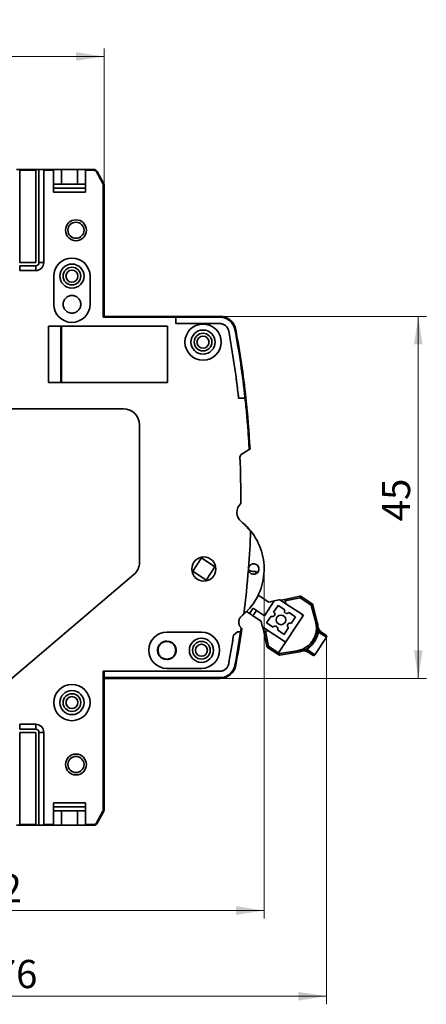
# Model space of a CAD drawing. Units: millimetres. Extents: x 35 to 258, y 52 to 195.
# Drawn here: x 207 to 258, y 52 to 175 of the extents above; entities that cross this region are included whole.
import ezdxf

# ---------------------------------------------------------------- set-up
doc = ezdxf.new("R2010")
doc.units = ezdxf.units.MM
doc.styles.add('SLDTEXTSTYLE0', font='TXT', dxfattribs={"width": 0.605})
doc.dimstyles.new('SLDDIMSTYLE4', dxfattribs={"dimtxt": 3.5, "dimasz": 3.5, "dimexe": 0, "dimexo": 0.0625, "dimgap": 0.875, "dimtad": 2, "dimrnd": 1e-09, "dimzin": 12, "dimdsep": 46, "dimtxsty": 'SLDTEXTSTYLE0', "dimsah": 1, "dimcen": 0.09, "dimadec": 0, "dimazin": 3, "dimtfac": 1, "dimtdec": 3, "dimtofl": 0, "dimtmove": 0, "dimatfit": 3, "dimfxl": 0, "dimfrac": 2, "dimtolj": 1, "dimtzin": 12, "dimarcsym": 0})
doc.dimstyles.new('SLDDIMSTYLE5', dxfattribs={"dimtxt": 3.5, "dimasz": 3.5, "dimexe": 0, "dimexo": 0.0625, "dimgap": 0.875, "dimtad": 2, "dimdec": 1, "dimrnd": 1e-09, "dimzin": 12, "dimdsep": 46, "dimtxsty": 'SLDTEXTSTYLE0', "dimsah": 1, "dimcen": 0.09, "dimadec": 0, "dimazin": 3, "dimtfac": 1, "dimtdec": 3, "dimtofl": 0, "dimtmove": 0, "dimatfit": 3, "dimfxl": 0, "dimfrac": 2, "dimtolj": 1, "dimtzin": 12, "dimarcsym": 0})

# ---------------------------------------------------------------- blocks, each defined once
blk = doc.blocks.new('_D_7')
at = {"color": 7, "linetype": 'Continuous', "lineweight": 18}
for p, q in [((232.26, 137.78), (257.92, 137.78)), ((256.92, 92.78), (256.92, 137.78)), ((232.26, 92.78), (257.92, 92.78))]:
    blk.add_line(p, q, dxfattribs=at)
for points in [[(256.92, 137.78), (256.38, 134.28), (257.45, 134.28)], [(256.92, 92.78), (257.45, 96.28), (256.38, 96.28)]]:
    blk.add_solid(points, dxfattribs=at)
at = {"color": 7, "linetype": 'Continuous', "lineweight": 18, "insert": (252.4, 112.31), "char_height": 3.5, "attachment_point": 1, "rotation": 90, "style": 'SLDTEXTSTYLE0'}
blk.add_mtext('45', dxfattribs=at)
blk = doc.blocks.new('_D_8')
at = {"color": 7, "linetype": 'Continuous', "lineweight": 18}
for p, q in [((173.86, 155.94), (173.86, 171.07)), ((217.85, 154.11), (217.85, 171.07)), ((173.86, 170.07), (217.85, 170.07))]:
    blk.add_line(p, q, dxfattribs=at)
for points in [[(173.86, 170.07), (177.36, 169.54), (177.36, 170.61)], [(217.85, 170.07), (214.35, 170.61), (214.35, 169.54)]]:
    blk.add_solid(points, dxfattribs=at)
at = {"color": 7, "linetype": 'Continuous', "lineweight": 18, "insert": (190.58, 174.59), "char_height": 3.5, "attachment_point": 1, "style": 'SLDTEXTSTYLE0'}
blk.add_mtext('43,6', dxfattribs=at)
blk = doc.blocks.new('_D_10')
at = {"color": 7, "linetype": 'Continuous', "lineweight": 18}
for p, q in [((245.49, 97.89), (245.49, 52.28)), ((168.65, 75.52), (168.65, 52.28)), ((168.65, 53.28), (245.49, 53.28))]:
    blk.add_line(p, q, dxfattribs=at)
for points in [[(168.65, 53.28), (172.15, 52.74), (172.15, 53.82)], [(245.49, 53.28), (241.99, 53.82), (241.99, 52.74)]]:
    blk.add_solid(points, dxfattribs=at)
at = {"color": 7, "linetype": 'Continuous', "lineweight": 18, "insert": (204.25, 57.79), "char_height": 3.5, "attachment_point": 1, "style": 'SLDTEXTSTYLE0'}
blk.add_mtext('76', dxfattribs=at)
blk = doc.blocks.new('_D_11')
at = {"color": 7, "linetype": 'Continuous', "lineweight": 18}
for p, q in [((237.75, 106.37), (237.75, 62.93)), ((168.65, 75.52), (168.65, 62.93)), ((168.65, 63.93), (237.75, 63.93))]:
    blk.add_line(p, q, dxfattribs=at)
for points in [[(168.65, 63.93), (172.15, 63.4), (172.15, 64.47)], [(237.75, 63.93), (234.25, 64.47), (234.25, 63.4)]]:
    blk.add_solid(points, dxfattribs=at)
at = {"color": 7, "linetype": 'Continuous', "lineweight": 18, "insert": (198.33, 68.45), "char_height": 3.5, "attachment_point": 1, "style": 'SLDTEXTSTYLE0'}
blk.add_mtext('69,2', dxfattribs=at)

msp = doc.modelspace()

# ---------------------------------------------------------------- linework, layer by layer
at = {"color": 7, "linetype": 'Continuous', "lineweight": 35}
for p, q in [((206.947, 156.027), (207.347, 156.027)), ((207.347, 156.027), (209.347, 156.027)), ((207.347, 155.927), (209.347, 155.927)), ((207.347, 155.927), (207.347, 144.477)), ((209.347, 156.027), (209.747, 156.027)), ((209.347, 144.477), (209.347, 155.927)), ((209.747, 144.477), (209.747, 156.027)), ((209.747, 156.027), (210.347, 156.027)), ((211.547, 156.027), (210.347, 156.027)), ((210.347, 156.027), (210.347, 155.927)), ((210.347, 155.927), (210.347, 144.477)), ((211.547, 155.927), (210.347, 155.927)), ((211.547, 155.927), (211.547, 156.027)), ((211.547, 153.227), (211.547, 155.927)), ((212.547, 156.027), (212.547, 154.227)), ((212.547, 156.027), (214.547, 156.027)), ((214.547, 154.227), (214.547, 156.027)), ((215.547, 156.027), (215.547, 155.927)), ((216.553, 156.027), (215.547, 156.027)), ((215.547, 155.927), (215.547, 153.227)), ((216.553, 155.927), (215.547, 155.927)), ((216.553, 155.927), (216.553, 156.027)), ((217.697, 154.292), (216.902, 155.721)), ((216.99, 155.77), (217.784, 154.34)), ((212.547, 154.227), (214.547, 154.227)), ((215.547, 153.727), (211.547, 153.727)), ((215.547, 153.227), (211.547, 153.227)), ((217.747, 137.677), (217.747, 154.098)), ((217.747, 154.098), (217.847, 154.098)), ((217.847, 137.777), (217.847, 154.098)), ((214.141, 147.518), (214.347, 147.477)), ((207.347, 144.477), (209.347, 144.477)), ((210.347, 144.477), (209.747, 144.477)), ((207.347, 144.077), (209.347, 144.077)), ((207.347, 143.477), (207.347, 144.077)), ((209.347, 143.477), (207.347, 143.477)), ((209.347, 144.077), (209.347, 143.477)), ((211.597, 139.277), (211.597, 142.777)), ((216.097, 142.777), (216.097, 139.277)), ((216.147, 139.177), (216.054, 139.196)), ((226.747, 137.677), (217.747, 137.677)), ((226.747, 137.777), (217.847, 137.777)), ((226.747, 137.777), (232.255, 137.777)), ((226.747, 137.677), (226.747, 136.877)), ((226.747, 137.677), (232.255, 137.677)), ((232.255, 137.777), (232.255, 137.677)), ((210.947, 136.577), (225.747, 136.577)), ((210.947, 129.577), (210.947, 136.577)), ((212.447, 136.577), (212.447, 129.577)), ((212.547, 129.577), (212.547, 136.577)), ((225.747, 136.577), (225.747, 129.577)), ((232.255, 136.877), (226.747, 136.877)), ((225.747, 129.577), (210.947, 129.577)), ((235.375, 127.627), (234.571, 127.627)), ((203.947, 126.277), (220.247, 126.277)), ((222.247, 124.277), (222.247, 107.202)), ((234.876, 120.59), (235.892, 121.217)), ((234.876, 120.59), (234.734, 120.321)), ((235.102, 112.094), (236.149, 110.985)), ((228.862, 106.092), (229.961, 107.762)), ((229.961, 107.762), (231.632, 106.663)), ((231.632, 106.663), (230.532, 104.992)), ((235.799, 106.386), (235.835, 106.57)), ((221.542, 105.678), (202.652, 89.626)), ((230.532, 104.992), (228.862, 106.092)), ((236.49, 106.055), (236.74, 106.074)), ((236.718, 105.769), (236.74, 106.074)), ((238.315, 102.265), (236.997, 103.132)), ((242.201, 102.989), (240.338, 102.605)), ((242.242, 102.793), (240.379, 102.409)), ((243.605, 101.895), (242.242, 102.793)), ((242.351, 102.96), (243.715, 102.062)), ((237.798, 100.57), (239.007, 102.407)), ((238.315, 102.265), (239.007, 102.407)), ((238.932, 101.02), (239.482, 101.856)), ((239.007, 102.407), (239.619, 102.534)), ((239.482, 101.856), (240.317, 101.306)), ((240.451, 102.055), (239.769, 102.505)), ((240.338, 102.605), (239.789, 102.491)), ((240.379, 102.409), (240.451, 102.055)), ((240.451, 102.055), (242.623, 100.626)), ((244.158, 99.738), (243.605, 101.895)), ((243.799, 101.945), (244.352, 99.788)), ((235.522, 101.11), (234.963, 100.545)), ((235.938, 100.836), (235.535, 101.101)), ((235.938, 100.836), (236.378, 101.504)), ((236.795, 101.229), (236.355, 100.561)), ((237.358, 99.902), (236.355, 100.561)), ((236.795, 101.229), (237.798, 100.57)), ((238.053, 99.684), (238.602, 100.519)), ((242.623, 100.626), (239.545, 95.948)), ((240.818, 100.976), (241.654, 100.426)), ((241.654, 100.426), (241.104, 99.591)), ((237.358, 99.902), (237.484, 99.29)), ((237.57, 99.163), (240.257, 97.395)), ((237.59, 99.15), (237.703, 98.601)), ((238.888, 99.134), (238.053, 99.684)), ((244.471, 99.119), (244.436, 99.291)), ((225.647, 98.527), (229.947, 98.527)), ((234.437, 98.577), (233.943, 98.153)), ((234.437, 98.577), (234.816, 98.577)), ((234.816, 98.577), (234.886, 99.059)), ((237.703, 98.601), (238.087, 96.738)), ((238.252, 98.714), (237.899, 98.641)), ((237.899, 98.641), (238.283, 96.778)), ((240.224, 98.254), (239.389, 98.804)), ((240.774, 99.09), (240.224, 98.254)), ((244.058, 95.731), (245.488, 97.903)), ((244.067, 95.726), (245.496, 97.897)), ((244.524, 98.537), (245.488, 97.903)), ((244.883, 98.541), (244.806, 98.585)), ((245.439, 98.174), (244.883, 98.541)), ((238.088, 96.738), (238.087, 96.738)), ((238.088, 96.738), (238.094, 96.717)), ((238.283, 96.778), (239.545, 95.948)), ((240.257, 97.395), (240.424, 97.285)), ((239.435, 95.781), (238.173, 96.611)), ((239.537, 95.714), (239.435, 95.781)), ((239.545, 95.948), (239.647, 95.881)), ((241.847, 96.226), (239.647, 95.881)), ((241.878, 96.029), (239.678, 95.683)), ((243.095, 96.365), (244.058, 95.731)), ((243.233, 96.035), (243.79, 95.668)), ((217.747, 93.677), (232.255, 93.677)), ((217.747, 76.457), (217.747, 93.677)), ((217.847, 93.677), (217.847, 92.877)), ((232.255, 93.677), (217.847, 93.677)), ((229.947, 94.027), (225.647, 94.027)), ((217.847, 76.457), (217.847, 92.877)), ((232.255, 92.877), (217.847, 92.877)), ((232.255, 92.777), (217.847, 92.777)), ((232.255, 92.777), (232.255, 92.877)), ((207.347, 87.077), (209.347, 87.077)), ((207.347, 86.477), (207.347, 87.077)), ((209.347, 87.077), (209.347, 86.477)), ((209.347, 86.477), (207.347, 86.477)), ((209.347, 86.077), (207.347, 86.077)), ((207.347, 86.077), (207.347, 74.627)), ((209.347, 74.627), (209.347, 86.077)), ((209.747, 74.527), (209.747, 86.077)), ((209.747, 86.077), (210.347, 86.077)), ((210.347, 86.077), (210.347, 74.627)), ((214.141, 81.118), (214.347, 81.077)), ((211.547, 77.327), (215.547, 77.327)), ((211.547, 74.627), (211.547, 77.327)), ((215.547, 77.327), (215.547, 74.627)), ((211.547, 76.827), (215.547, 76.827)), ((212.547, 76.327), (212.547, 74.527)), ((214.547, 76.327), (212.547, 76.327)), ((214.547, 74.527), (214.547, 76.327)), ((216.902, 74.833), (217.697, 76.262)), ((217.784, 76.214), (216.99, 74.784)), ((217.747, 76.457), (217.847, 76.457)), ((207.347, 74.527), (206.947, 74.527)), ((209.347, 74.627), (207.347, 74.627)), ((209.347, 74.527), (207.347, 74.527)), ((209.747, 74.527), (209.347, 74.527)), ((210.347, 74.527), (209.747, 74.527)), ((210.347, 74.627), (211.547, 74.627)), ((210.347, 74.527), (211.547, 74.527)), ((214.547, 74.527), (212.547, 74.527)), ((215.547, 74.627), (216.553, 74.627)), ((216.553, 74.527), (215.547, 74.527)), ((216.553, 74.627), (216.553, 74.527))]:
    msp.add_line(p, q, dxfattribs=at)
at = {"color": 7, "linetype": 'Continuous', "lineweight": 35, "flags": 128}
for points in [[(216.902, 155.721), (216.919, 155.731), (216.936, 155.74), (216.951, 155.748), (216.964, 155.756), (216.975, 155.762), (216.983, 155.766), (216.988, 155.769), (216.99, 155.77)], [(217.697, 154.292), (217.714, 154.301), (217.73, 154.31), (217.745, 154.319), (217.758, 154.326), (217.769, 154.332), (217.777, 154.337), (217.782, 154.34), (217.784, 154.34)], [(217.747, 137.677), (217.766, 137.697), (217.785, 137.715), (217.802, 137.733), (217.818, 137.748), (217.83, 137.76), (217.839, 137.77), (217.845, 137.775), (217.847, 137.777)], [(234.221, 136.143), (234.219, 136.143), (234.214, 136.142), (234.204, 136.14), (234.192, 136.138), (234.177, 136.135), (234.16, 136.132), (234.142, 136.129), (234.123, 136.125)], [(242.242, 102.793), (242.234, 102.831), (242.226, 102.868), (242.219, 102.902), (242.213, 102.931), (242.208, 102.956), (242.204, 102.974), (242.202, 102.985), (242.201, 102.989)], [(242.351, 102.96), (242.349, 102.957), (242.343, 102.947), (242.333, 102.932), (242.319, 102.911), (242.303, 102.886), (242.284, 102.857), (242.263, 102.825), (242.242, 102.793)], [(240.338, 102.605), (240.339, 102.601), (240.341, 102.59), (240.345, 102.572), (240.35, 102.547), (240.356, 102.518), (240.363, 102.484), (240.371, 102.447), (240.379, 102.409)], [(243.605, 101.895), (243.627, 101.928), (243.647, 101.959), (243.666, 101.988), (243.683, 102.013), (243.697, 102.034), (243.707, 102.05), (243.713, 102.059), (243.715, 102.062)], [(243.799, 101.945), (243.795, 101.944), (243.784, 101.941), (243.766, 101.936), (243.742, 101.93), (243.713, 101.923), (243.68, 101.914), (243.643, 101.905), (243.605, 101.895)], [(236.355, 100.561), (236.274, 100.615), (236.196, 100.666), (236.123, 100.714), (236.06, 100.756), (236.008, 100.79), (235.97, 100.815), (235.946, 100.831), (235.938, 100.836)], [(236.378, 101.504), (236.386, 101.499), (236.409, 101.483), (236.448, 101.458), (236.5, 101.424), (236.563, 101.382), (236.635, 101.335), (236.714, 101.283), (236.795, 101.229)], [(244.352, 99.788), (244.348, 99.787), (244.337, 99.784), (244.319, 99.779), (244.295, 99.773), (244.266, 99.766), (244.232, 99.757), (244.196, 99.748), (244.158, 99.738)], [(237.899, 98.641), (237.861, 98.633), (237.824, 98.626), (237.79, 98.619), (237.761, 98.613), (237.736, 98.608), (237.718, 98.604), (237.707, 98.602), (237.703, 98.601)], [(245.494, 97.899), (245.495, 97.898), (245.495, 97.898), (245.495, 97.898), (245.496, 97.898), (245.496, 97.898), (245.496, 97.897), (245.496, 97.897), (245.496, 97.897)], [(238.283, 96.778), (238.273, 96.762), (238.262, 96.746), (238.251, 96.73), (238.241, 96.715), (238.231, 96.7), (238.222, 96.686), (238.214, 96.672), (238.206, 96.66)], [(238.206, 96.66), (238.198, 96.649), (238.192, 96.64), (238.186, 96.631), (238.182, 96.624), (238.178, 96.619), (238.175, 96.615), (238.174, 96.612), (238.173, 96.611)], [(239.545, 95.948), (239.523, 95.916), (239.503, 95.884), (239.484, 95.855), (239.467, 95.83), (239.453, 95.809), (239.443, 95.794), (239.437, 95.784), (239.435, 95.781)], [(239.647, 95.881), (239.626, 95.848), (239.605, 95.817), (239.586, 95.788), (239.569, 95.763), (239.556, 95.742), (239.546, 95.727), (239.539, 95.717), (239.537, 95.714)], [(239.647, 95.881), (239.653, 95.842), (239.659, 95.805), (239.664, 95.771), (239.669, 95.741), (239.673, 95.717), (239.676, 95.698), (239.678, 95.687), (239.678, 95.683)], [(241.847, 96.226), (241.853, 96.188), (241.859, 96.151), (241.864, 96.117), (241.869, 96.087), (241.873, 96.062), (241.876, 96.044), (241.877, 96.033), (241.878, 96.029)], [(244.058, 95.731), (244.06, 95.73), (244.062, 95.729), (244.064, 95.728), (244.065, 95.727), (244.066, 95.726), (244.066, 95.726), (244.067, 95.726), (244.067, 95.726)], [(234.221, 94.411), (234.219, 94.411), (234.214, 94.413), (234.204, 94.414), (234.192, 94.416), (234.177, 94.419), (234.16, 94.422), (234.142, 94.426), (234.123, 94.429)], [(217.697, 76.262), (217.714, 76.253), (217.73, 76.244), (217.745, 76.236), (217.758, 76.228), (217.769, 76.222), (217.777, 76.218), (217.782, 76.215), (217.784, 76.214)], [(216.902, 74.833), (216.919, 74.823), (216.936, 74.814), (216.951, 74.806), (216.964, 74.799), (216.975, 74.793), (216.983, 74.788), (216.988, 74.785), (216.99, 74.784)]]:
    msp.add_lwpolyline(points, dxfattribs=at)
at = {"color": 8, "linetype": 'Continuous', "lineweight": 35, "flags": 128}
for points in [[(244.806, 98.585), (244.637, 98.685), (244.503, 98.725), (244.474, 98.709), (244.471, 98.702), (244.469, 98.698), (244.469, 98.693), (244.468, 98.688), (244.468, 98.683), (244.468, 98.678), (244.469, 98.672), (244.474, 98.645), (244.485, 98.614), (244.524, 98.537), (244.524, 98.537)], [(238.283, 96.778), (238.245, 96.771), (238.208, 96.763), (238.174, 96.756), (238.145, 96.75), (238.12, 96.745), (238.102, 96.741), (238.091, 96.739), (238.088, 96.738)]]:
    msp.add_lwpolyline(points, dxfattribs=at)
at = {"color": 7, "linetype": 'Continuous', "lineweight": 35}
for centre, radius in [((214.347, 148.477), 1.3), ((214.347, 148.477), 1), ((213.847, 142.777), 1.5), ((213.847, 142.777), 1.1), ((213.847, 142.777), 0.75), ((230.147, 134.577), 2.25), ((230.147, 134.577), 1.5), ((230.147, 134.577), 1.1), ((230.147, 134.577), 0.75), ((230.247, 106.377), 1.5), ((239.853, 100.055), 0.6), ((229.947, 96.277), 1.5), ((229.947, 96.277), 1.1), ((229.947, 96.277), 0.75), ((213.847, 89.777), 2.25), ((213.847, 89.777), 1.5), ((213.847, 89.777), 1.1), ((213.847, 89.777), 0.75), ((214.347, 82.077), 1.3), ((214.347, 82.077), 1)]:
    msp.add_circle(centre, radius, dxfattribs=at)
for centre, radius, start, end in [((216.553, 155.527), 0.5, 29.0546, 90), ((217.347, 154.098), 0.5, 0, 29.0546), ((209.347, 144.477), 1, 270, 0), ((213.847, 142.777), 2.25, 0, 180), ((213.847, 139.277), 2.25, 180, 0), ((232.255, 135.777), 2, 10.54663, 90), ((122.147, 115.277), 113.1, 6.26894, 10.54663), ((122.147, 115.277), 114, 6.21925, 10.54663), ((122.147, 115.277), 114, 3.01696, 6.21925), ((220.247, 124.277), 2, 0, 90), ((122.147, 115.277), 112.7, 359.62188, 2.56505), ((235.85, 113.42), 1.5, 132.09213, 231.49674), ((122.147, 115.277), 114, 355.58382, 357.90176), ((220.247, 107.202), 2, 310.35634, 0), ((122.147, 115.277), 114, 352.68502, 355.51144), ((236.429, 106.853), 0.8, 223.51182, 274.39969), ((242.242, 102.793), 0.2, 56.64969, 101.64969), ((239.659, 102.338), 0.2, 56.64969, 101.64969), ((243.605, 101.895), 0.2, 35.51085, 56.64969), ((243.605, 101.895), 0.2, 14.37201, 35.51085), ((238.767, 100.77), 0.3, 236.64969, 56.64969), ((240.568, 101.141), 0.3, 146.64969, 326.64969), ((242.346, 100.569), 0.2, 326.64969, 56.64969), ((237.68, 99.33), 0.2, 191.64969, 236.64969), ((239.138, 98.969), 0.3, 326.64969, 146.64969), ((240.939, 99.34), 0.3, 56.64969, 236.64969), ((241.406, 99.033), 3.041, 278.92737, 14.37201), ((225.647, 96.277), 2.25, 90, 270), ((229.947, 96.277), 2.25, 270, 90), ((122.147, 115.277), 113.1, 349.45337, 351.29144), ((122.147, 115.277), 114, 351.57636, 351.78088), ((245.328, 98.014), 0.195, 325.17926, 55.10329), ((245.329, 98.007), 0.2, 326.64969, 56.64969), ((248.649, 102.701), 5.745, 236.6222, 236.69882), ((238.283, 96.778), 0.2, 197.97511, 236.64968), ((240.367, 97.562), 0.2, 236.64969, 326.64969), ((239.647, 95.881), 0.2, 236.64969, 257.78853), ((239.647, 95.881), 0.2, 257.78853, 278.92737), ((242.684, 95.199), 1, 56.64969, 108.4312), ((243.9, 95.835), 0.2, 236.64969, 326.64969), ((243.891, 95.823), 0.185, 236.93265, 283.54058), ((243.886, 95.843), 0.206, 283.50276, 326.89165), ((232.255, 94.777), 2, 270, 349.45337), ((209.347, 86.077), 1, 0, 90), ((217.347, 76.457), 0.5, 330.9454, 0), ((216.553, 75.027), 0.5, 270, 330.9454)]:
    msp.add_arc(centre, radius, start, end, dxfattribs=at)
for points, knots in [([(209.347, 155.927), (209.347, 155.953), (209.347, 155.979), (209.347, 156.016), (209.347, 156.027), (209.347, 156.027)], [0, 0, 0, 0, 0.5, 0.5, 1, 1, 1, 1]), ([(211.547, 156.027), (211.548, 156.027), (211.549, 156.027), (211.563, 156.027), (211.585, 156.027), (211.628, 156.027), (211.705, 156.027), (211.835, 156.027), (211.994, 156.027), (212.172, 156.027), (212.358, 156.027), (212.484, 156.027), (212.547, 156.027)], [0, 0, 0, 0, 0.06025898, 0.1200207, 0.1798243, 0.24020782, 0.36999833, 0.50013033, 0.62992099, 0.76005314, 0.87994329, 1, 1, 1, 1]), ([(214.547, 156.027), (214.578, 156.027), (214.641, 156.027), (214.734, 156.027), (214.826, 156.027), (214.95, 156.027), (215.1, 156.027), (215.259, 156.027), (215.389, 156.027), (215.48, 156.027), (215.537, 156.027), (215.544, 156.027), (215.547, 156.027)], [0, 0, 0, 0, 0.06025898, 0.1200207, 0.1798243, 0.24020782, 0.36999833, 0.50013033, 0.62992099, 0.76005314, 0.87994329, 1, 1, 1, 1]), ([(216.902, 155.721), (216.893, 155.737), (216.875, 155.767), (216.84, 155.807), (216.801, 155.843), (216.742, 155.883), (216.659, 155.92), (216.588, 155.925), (216.553, 155.927)], [0, 0, 0, 0, 0.1256846, 0.2494978, 0.3736911, 0.5004952, 0.7495011, 1, 1, 1, 1]), ([(211.547, 154.227), (211.548, 154.227), (211.549, 154.227), (211.563, 154.227), (211.585, 154.227), (211.628, 154.227), (211.705, 154.227), (211.835, 154.227), (211.994, 154.227), (212.172, 154.227), (212.358, 154.227), (212.484, 154.227), (212.547, 154.227)], [0, 0, 0, 0, 0.060259, 0.1200207, 0.1798243, 0.2402078, 0.3699983, 0.5001303, 0.629921, 0.7600531, 0.8799433, 1, 1, 1, 1]), ([(214.547, 154.227), (214.809, 154.227), (215.069, 154.227), (215.439, 154.227), (215.547, 154.227), (215.547, 154.227)], [0, 0, 0, 0, 0.5, 0.5, 1, 1, 1, 1]), ([(217.747, 154.098), (217.746, 154.115), (217.745, 154.149), (217.735, 154.198), (217.72, 154.247), (217.704, 154.277), (217.697, 154.292)], [0, 0, 0, 0, 0.25205629, 0.5, 0.74794371, 1, 1, 1, 1]), ([(209.747, 144.477), (209.747, 144.372), (209.704, 144.268), (209.556, 144.12), (209.452, 144.077), (209.347, 144.077)], [0, 0, 0, 0, 0.5, 0.5, 1, 1, 1, 1]), ([(213.847, 138.177), (213.812, 138.178), (213.743, 138.18), (213.641, 138.195), (213.54, 138.219), (213.404, 138.266), (213.239, 138.351), (213.064, 138.494), (212.921, 138.669), (212.788, 138.925), (212.72, 139.277), (212.788, 139.629), (212.921, 139.885), (213.064, 140.06), (213.238, 140.203), (213.434, 140.304), (213.639, 140.366), (213.778, 140.374), (213.847, 140.377)], [0, 0, 0, 0, 0.0301691, 0.0600874, 0.0900247, 0.1202505, 0.1852326, 0.2503701, 0.3153523, 0.3804899, 0.5000655, 0.619641, 0.6846231, 0.7497607, 0.8147429, 0.8798805, 0.9399023, 1, 1, 1, 1]), ([(213.847, 140.377), (213.883, 140.376), (213.954, 140.374), (214.06, 140.358), (214.164, 140.332), (214.301, 140.284), (214.463, 140.198), (214.631, 140.058), (214.768, 139.892), (214.903, 139.639), (214.977, 139.277), (214.903, 138.915), (214.768, 138.663), (214.631, 138.496), (214.463, 138.357), (214.269, 138.255), (214.061, 138.189), (213.918, 138.181), (213.847, 138.177)], [0, 0, 0, 0, 0.0312146, 0.06214911, 0.09310241, 0.12437283, 0.18805025, 0.25187637, 0.31301861, 0.37431335, 0.50007245, 0.62583154, 0.68697387, 0.74826871, 0.81194611, 0.87577221, 0.93784875, 1, 1, 1, 1]), ([(226.747, 137.777), (226.747, 137.777), (226.747, 137.775), (226.747, 137.765), (226.747, 137.746), (226.747, 137.717), (226.747, 137.69), (226.747, 137.677)], [0, 0, 0, 0, 0.1675347, 0.3304475, 0.5006328, 0.7488305, 1, 1, 1, 1]), ([(226.747, 137.777), (226.747, 137.777), (226.747, 137.766), (226.747, 137.729), (226.747, 137.703), (226.747, 137.677)], [0, 0, 0, 0, 0.5, 0.5, 1, 1, 1, 1]), ([(232.255, 137.677), (232.698, 137.677), (233.128, 137.522), (233.81, 136.955), (234.042, 136.561), (234.123, 136.125)], [0, 0, 0, 0, 0.5, 0.5, 1, 1, 1, 1]), ([(232.255, 136.877), (232.509, 136.877), (232.762, 136.786), (233.153, 136.461), (233.29, 136.228), (233.336, 135.979)], [0, 0, 0, 0, 0.5, 0.5, 1, 1, 1, 1]), ([(232.255, 136.877), (232.286, 136.876), (232.347, 136.875), (232.439, 136.863), (232.529, 136.844), (232.651, 136.807), (232.799, 136.74), (232.961, 136.628), (233.102, 136.489), (233.212, 136.33), (233.294, 136.159), (233.322, 136.039), (233.336, 135.979)], [0, 0, 0, 0, 0.0607614, 0.1211338, 0.1815482, 0.2424348, 0.3710991, 0.5001044, 0.6287688, 0.7577742, 0.8788035, 1, 1, 1, 1]), ([(233.336, 135.979), (233.4, 135.632), (233.527, 134.94), (233.705, 133.9), (233.874, 132.858), (234.033, 131.815), (234.182, 130.77), (234.322, 129.724), (234.452, 128.676), (234.531, 127.977), (234.571, 127.627)], [0, 0, 0, 0, 0.1250381, 0.2500436, 0.3750272, 0.5, 0.6249728, 0.7499564, 0.8749619, 1, 1, 1, 1]), ([(235.375, 127.627), (235.386, 127.627), (235.407, 127.627), (235.434, 127.627), (235.454, 127.628), (235.467, 127.627), (235.475, 127.627), (235.476, 127.627), (235.476, 127.627)], [0, 0, 0, 0, 0.2047277, 0.3942104, 0.5684536, 0.7274744, 0.8713052, 1, 1, 1, 1]), ([(235.892, 121.217), (235.872, 121.574), (235.833, 122.288), (235.762, 123.357), (235.681, 124.426), (235.589, 125.494), (235.489, 126.561), (235.413, 127.272), (235.375, 127.627)], [0, 0, 0, 0, 0.1666913, 0.333353, 0.5, 0.666647, 0.8333087, 1, 1, 1, 1]), ([(235.476, 127.627), (235.476, 127.627), (235.474, 127.627), (235.47, 127.627), (235.467, 127.627), (235.461, 127.627), (235.454, 127.627), (235.447, 127.627), (235.439, 127.627), (235.429, 127.627), (235.42, 127.627), (235.409, 127.627), (235.398, 127.627), (235.391, 127.627), (235.383, 127.627), (235.375, 127.627)], [0, 0, 0, 0, 0.00003343015, 0.00003343015, 0.00003343015, 0.0000668548, 0.0000668548, 0.0000668548, 0.00010036671, 0.00010036671, 0.00010036671, 0.00013406818, 0.00013406818, 0.00013406818, 0.00015667895, 0.00015667895, 0.00015667895, 0.00015667895]), ([(235.892, 121.217), (235.902, 121.223), (235.919, 121.234), (235.942, 121.248), (235.964, 121.262), (235.984, 121.274), (235.987, 121.276), (235.989, 121.277)], [0, 0, 0, 0, 0.2054211, 0.372461, 0.5012482, 0.762998, 1, 1, 1, 1]), ([(236.07, 111.103), (236.672, 110.362), (237.13, 109.504), (237.694, 107.68), (237.8, 106.713), (237.643, 104.81), (237.381, 103.874), (236.526, 102.166), (235.934, 101.395), (235.219, 100.762)], [0, 0, 0, 0, 0.25, 0.25, 0.5, 0.5, 0.75, 0.75, 1, 1, 1, 1]), ([(235.808, 106.499), (235.814, 106.523), (235.824, 106.57), (235.85, 106.638), (235.889, 106.716), (235.948, 106.799), (236.03, 106.881), (236.126, 106.947), (236.23, 106.993), (236.338, 107.022), (236.411, 107.025), (236.447, 107.027)], [0, 0, 0, 0, 0.0808569, 0.16133338, 0.24244331, 0.37096901, 0.5000744, 0.62860026, 0.7577058, 0.87871079, 1, 1, 1, 1]), ([(236.447, 107.027), (236.474, 107.026), (236.529, 107.024), (236.609, 107.008), (236.703, 106.978), (236.806, 106.924), (236.944, 106.812), (237.065, 106.629), (237.112, 106.377), (237.065, 106.126), (236.944, 105.942), (236.806, 105.83), (236.691, 105.771), (236.57, 105.734), (236.488, 105.729), (236.447, 105.727)], [0, 0, 0, 0, 0.0401781, 0.0800933, 0.1203856, 0.1854061, 0.2506901, 0.3803016, 0.5000471, 0.6197925, 0.7494041, 0.8144248, 0.8797088, 0.9397902, 1, 1, 1, 1]), ([(236.447, 105.727), (236.42, 105.728), (236.367, 105.73), (236.288, 105.745), (236.196, 105.774), (236.094, 105.826), (235.992, 105.907), (235.908, 106.006), (235.847, 106.118), (235.808, 106.236), (235.801, 106.316), (235.797, 106.356)], [0, 0, 0, 0, 0.0802811, 0.1600653, 0.2405817, 0.3700759, 0.5000907, 0.6295846, 0.7595994, 0.8796674, 1, 1, 1, 1]), ([(234.886, 99.059), (234.862, 99.084), (234.814, 99.135), (234.753, 99.22), (234.7, 99.311), (234.643, 99.439), (234.596, 99.609), (234.586, 99.819), (234.618, 100.028), (234.695, 100.224), (234.807, 100.404), (234.911, 100.498), (234.963, 100.545)], [0, 0, 0, 0, 0.06285336, 0.12504829, 0.18728324, 0.25025532, 0.37505649, 0.50016916, 0.62497016, 0.75008269, 0.87496184, 1, 1, 1, 1]), ([(241.847, 96.226), (242.04, 96.268), (242.426, 96.352), (242.955, 96.629), (243.42, 96.998), (243.796, 97.46), (244.072, 97.987), (244.226, 98.561), (244.272, 99.156), (244.196, 99.544), (244.158, 99.738)], [0, 0, 0, 0, 0.1249713, 0.2499988, 0.3749432, 0.4999986, 0.6249435, 0.7499988, 0.8749713, 1, 1, 1, 1]), ([(233.943, 98.153), (233.897, 97.854), (233.804, 97.257), (233.655, 96.362), (233.5, 95.468), (233.391, 94.873), (233.336, 94.576)], [0, 0, 0, 0, 0.250008, 0.5, 0.749992, 1, 1, 1, 1]), ([(234.816, 98.577), (234.827, 98.577), (234.848, 98.577), (234.875, 98.577), (234.895, 98.577), (234.908, 98.577), (234.916, 98.577), (234.917, 98.577), (234.917, 98.577)], [0, 0, 0, 0, 0.2051623, 0.3948609, 0.569128, 0.7280151, 0.8716003, 1, 1, 1, 1]), ([(234.917, 98.577), (234.916, 98.577), (234.914, 98.577), (234.895, 98.577), (234.862, 98.577), (234.832, 98.577), (234.816, 98.577)], [0, 0, 0, 0, 0.1985798, 0.4313262, 0.6984472, 1, 1, 1, 1]), ([(234.976, 98.98), (234.975, 98.98), (234.974, 98.981), (234.963, 98.99), (234.945, 99.005), (234.919, 99.028), (234.898, 99.048), (234.886, 99.059)], [0, 0, 0, 0, 0.1599596, 0.3256768, 0.5007231, 0.7260108, 1, 1, 1, 1]), ([(244.524, 98.537), (244.464, 98.335), (244.378, 98.049), (244.169, 97.625), (243.998, 97.338), (243.802, 97.065), (243.491, 96.698), (243.259, 96.503), (243.095, 96.365)], [0, 0, 0, 0, 0.2735526, 0.3882554, 0.4968415, 0.6064986, 0.7223242, 1, 1, 1, 1]), ([(244.524, 98.537), (244.483, 98.497), (244.402, 98.417), (244.367, 98.317), (244.349, 98.267)], [0, 0, 0, 0, 0.4999989, 1, 1, 1, 1]), ([(244.809, 98.588), (244.726, 98.666), (244.568, 98.815), (244.502, 99.021), (244.471, 99.119)], [0, 0, 0, 0, 0.5248176, 1, 1, 1, 1]), ([(225.647, 95.177), (225.612, 95.178), (225.543, 95.18), (225.441, 95.195), (225.34, 95.219), (225.204, 95.266), (225.039, 95.351), (224.864, 95.494), (224.721, 95.669), (224.588, 95.925), (224.52, 96.277), (224.588, 96.629), (224.721, 96.885), (224.864, 97.06), (225.038, 97.203), (225.234, 97.304), (225.439, 97.366), (225.578, 97.374), (225.647, 97.377)], [0, 0, 0, 0, 0.0301691, 0.0600874, 0.0900247, 0.1202505, 0.1852326, 0.2503701, 0.3153523, 0.3804899, 0.5000655, 0.619641, 0.6846231, 0.7497607, 0.8147429, 0.8798805, 0.9399023, 1, 1, 1, 1]), ([(225.647, 97.377), (225.682, 97.376), (225.751, 97.374), (225.853, 97.359), (225.954, 97.335), (226.09, 97.288), (226.255, 97.203), (226.43, 97.06), (226.573, 96.886), (226.706, 96.629), (226.774, 96.277), (226.706, 95.925), (226.573, 95.669), (226.43, 95.494), (226.255, 95.351), (226.06, 95.251), (225.854, 95.188), (225.716, 95.181), (225.647, 95.177)], [0, 0, 0, 0, 0.0301691, 0.0600874, 0.0900247, 0.1202505, 0.1852326, 0.2503701, 0.3153523, 0.3804899, 0.5000655, 0.619641, 0.6846231, 0.7497607, 0.8147429, 0.8798805, 0.9399023, 1, 1, 1, 1]), ([(242.638, 96.253), (242.621, 96.245), (242.571, 96.223), (242.525, 96.206), (242.533, 96.206), (242.534, 96.207)], [0, 0, 0, 0, 0.3041686, 0.9007898, 1, 1, 1, 1]), ([(242.541, 96.206), (242.555, 96.208), (242.604, 96.215), (242.823, 96.228), (243.041, 96.134), (243.162, 96.083)], [0, 0, 0, 0, 0.1577695, 0.5341031, 1, 1, 1, 1]), ([(243.095, 96.365), (243.069, 96.367), (243.028, 96.371), (242.979, 96.372), (242.945, 96.362), (242.938, 96.359), (242.934, 96.357), (242.929, 96.355), (242.924, 96.351), (242.915, 96.342), (242.911, 96.331), (242.913, 96.275), (243.031, 96.181), (243.153, 96.092), (243.233, 96.035)], [0, 0, 0, 0, 0.09634397, 0.14768403, 0.15413643, 0.15664332, 0.15884648, 0.16095993, 0.16322544, 0.16891636, 0.18729414, 0.21645829, 0.48640316, 1, 1, 1, 1]), ([(243.095, 96.365), (243.115, 96.418), (243.156, 96.525), (243.234, 96.597), (243.273, 96.633)], [0, 0, 0, 0, 0.4999991, 1, 1, 1, 1]), ([(233.336, 94.576), (233.29, 94.326), (233.153, 94.094), (232.762, 93.769), (232.509, 93.677), (232.255, 93.677)], [0, 0, 0, 0, 0.5, 0.5, 1, 1, 1, 1]), ([(233.336, 94.576), (233.33, 94.546), (233.317, 94.485), (233.289, 94.398), (233.253, 94.312), (233.195, 94.199), (233.102, 94.066), (232.962, 93.927), (232.799, 93.814), (232.623, 93.735), (232.44, 93.686), (232.316, 93.68), (232.255, 93.677)], [0, 0, 0, 0, 0.0607614, 0.1211338, 0.1815482, 0.2424348, 0.3710991, 0.5001044, 0.6287688, 0.7577742, 0.8788035, 1, 1, 1, 1]), ([(234.123, 94.429), (234.042, 93.993), (233.81, 93.599), (233.128, 93.032), (232.698, 92.877), (232.255, 92.877)], [0, 0, 0, 0, 0.5, 0.5, 1, 1, 1, 1]), ([(217.847, 92.877), (217.847, 92.851), (217.847, 92.825), (217.847, 92.788), (217.847, 92.777), (217.847, 92.777)], [0, 0, 0, 0, 0.5, 0.5, 1, 1, 1, 1]), ([(209.347, 86.477), (209.452, 86.477), (209.556, 86.434), (209.704, 86.286), (209.747, 86.182), (209.747, 86.077)], [0, 0, 0, 0, 0.5, 0.5, 1, 1, 1, 1]), ([(212.547, 76.327), (212.285, 76.327), (212.025, 76.327), (211.655, 76.327), (211.547, 76.327), (211.547, 76.327)], [0, 0, 0, 0, 0.5, 0.5, 1, 1, 1, 1]), ([(215.547, 76.327), (215.547, 76.327), (215.439, 76.327), (215.069, 76.327), (214.809, 76.327), (214.547, 76.327)], [0, 0, 0, 0, 0.5, 0.5, 1, 1, 1, 1]), ([(217.697, 76.262), (217.704, 76.278), (217.72, 76.308), (217.735, 76.356), (217.745, 76.406), (217.746, 76.44), (217.747, 76.457)], [0, 0, 0, 0, 0.2520553, 0.5, 0.7479447, 1, 1, 1, 1]), ([(216.553, 74.627), (216.571, 74.628), (216.606, 74.629), (216.658, 74.64), (216.708, 74.657), (216.771, 74.689), (216.844, 74.743), (216.883, 74.803), (216.902, 74.833)], [0, 0, 0, 0, 0.1256839, 0.2494971, 0.3736905, 0.5004951, 0.7495018, 1, 1, 1, 1]), ([(209.347, 74.527), (209.347, 74.527), (209.347, 74.538), (209.347, 74.575), (209.347, 74.601), (209.347, 74.627)], [0, 0, 0, 0, 0.5, 0.5, 1, 1, 1, 1]), ([(210.347, 74.627), (210.347, 74.601), (210.347, 74.575), (210.347, 74.538), (210.347, 74.527), (210.347, 74.527)], [0, 0, 0, 0, 0.5, 0.5, 1, 1, 1, 1]), ([(211.547, 74.627), (211.547, 74.618), (211.547, 74.601), (211.547, 74.577), (211.547, 74.553), (211.547, 74.531), (211.547, 74.528), (211.547, 74.527)], [0, 0, 0, 0, 0.1675347, 0.3304475, 0.5006328, 0.7488305, 1, 1, 1, 1]), ([(212.547, 74.527), (212.515, 74.527), (212.453, 74.527), (212.359, 74.527), (212.268, 74.527), (212.144, 74.527), (211.994, 74.527), (211.835, 74.527), (211.705, 74.527), (211.614, 74.527), (211.557, 74.527), (211.55, 74.527), (211.547, 74.527)], [0, 0, 0, 0, 0.060259, 0.1200207, 0.1798243, 0.2402078, 0.3699983, 0.5001303, 0.629921, 0.7600531, 0.8799433, 1, 1, 1, 1]), ([(215.547, 74.527), (215.546, 74.527), (215.544, 74.527), (215.531, 74.527), (215.509, 74.527), (215.466, 74.527), (215.389, 74.527), (215.259, 74.527), (215.1, 74.527), (214.922, 74.527), (214.736, 74.527), (214.61, 74.527), (214.547, 74.527)], [0, 0, 0, 0, 0.060259, 0.1200207, 0.1798243, 0.2402078, 0.3699983, 0.5001303, 0.629921, 0.7600531, 0.8799433, 1, 1, 1, 1]), ([(215.547, 74.627), (215.547, 74.601), (215.547, 74.575), (215.547, 74.538), (215.547, 74.527), (215.547, 74.527)], [0, 0, 0, 0, 0.5, 0.5, 1, 1, 1, 1])]:
    msp.add_open_spline(points, degree=3, knots=knots, dxfattribs=at)
for points in [[(234.123, 136.125), (234.648, 133.304), (235.064, 130.48), (235.375, 127.627)], [(234.916, 112.246), (235.341, 111.909), (235.729, 111.525), (236.07, 111.103)], [(235.797, 106.356), (235.797, 106.38), (235.797, 106.428), (235.805, 106.475), (235.808, 106.499)], [(235.219, 100.762), (235.135, 100.688), (235.05, 100.616), (234.963, 100.545)], [(234.816, 98.577), (234.609, 97.181), (234.381, 95.817), (234.123, 94.429)], [(234.917, 98.577), (234.711, 97.184), (234.479, 95.795), (234.221, 94.411)]]:
    msp.add_open_spline(points, degree=3, dxfattribs=at)
at = {"color": 8, "linetype": 'Continuous', "lineweight": 35}
for points, knots in [([(225.647, 97.427), (225.502, 97.412), (225.279, 97.388), (225.011, 97.245), (224.828, 97.096), (224.679, 96.913), (224.54, 96.645), (224.469, 96.277), (224.54, 95.909), (224.679, 95.641), (224.828, 95.458), (225.011, 95.311), (225.212, 95.196), (225.36, 95.177), (225.431, 95.168)], [0, 0, 0, 0, 0.1275251, 0.1968308, 0.266294, 0.3355997, 0.4050638, 0.5325884, 0.6601129, 0.7294186, 0.7988831, 0.8681879, 0.9376521, 1, 1, 1, 1]), ([(225.647, 95.127), (225.792, 95.143), (226.015, 95.166), (226.283, 95.31), (226.465, 95.458), (226.615, 95.641), (226.754, 95.909), (226.825, 96.277), (226.754, 96.645), (226.615, 96.913), (226.466, 97.096), (226.283, 97.243), (226.082, 97.358), (225.934, 97.377), (225.863, 97.386)], [0, 0, 0, 0, 0.127524, 0.1968297, 0.2662938, 0.3355998, 0.4050635, 0.5325882, 0.660113, 0.7294177, 0.7988821, 0.8681882, 0.9376521, 1, 1, 1, 1])]:
    msp.add_open_spline(points, degree=3, knots=knots, dxfattribs=at)

# ---------------------------------------------------------------- dimensions: what is measured, and where the dimension line sits
at = {"color": 7, "linetype": 'Continuous', "lineweight": 18}
for base, p1, p2, angle, dimstyle, picture, middle in [((217.847, 170.074), (173.86, 155.927), (217.847, 154.098), 0, 'SLDDIMSTYLE5', '_D_8', (195.258, 170.074)), ((256.916, 137.777), (232.255, 92.777), (232.255, 137.777), 90, 'SLDDIMSTYLE4', '_D_7', (256.916, 114.987))]:
    dim = msp.add_linear_dim(base=base, p1=p1, p2=p2, angle=angle, dimstyle=dimstyle, dxfattribs=at)
    dim.commit()
    dim.dimension.update_dxf_attribs({"geometry": picture, "text_midpoint": middle, "dimtype": 160})
for base, p2, dimstyle, picture, middle in [((237.747, 63.934), (237.747, 106.377), 'SLDDIMSTYLE5', '_D_11', (203.01, 63.934)), ((245.488, 53.277), (245.488, 97.903), 'SLDDIMSTYLE4', '_D_10', (206.919, 53.277))]:
    dim = msp.add_linear_dim(base=base, p1=(168.647, 75.527), p2=p2, dimstyle=dimstyle, dxfattribs=at)
    dim.commit()
    dim.dimension.update_dxf_attribs({"geometry": picture, "text_midpoint": middle, "dimtype": 160})

doc.saveas('drawing.dxf')
